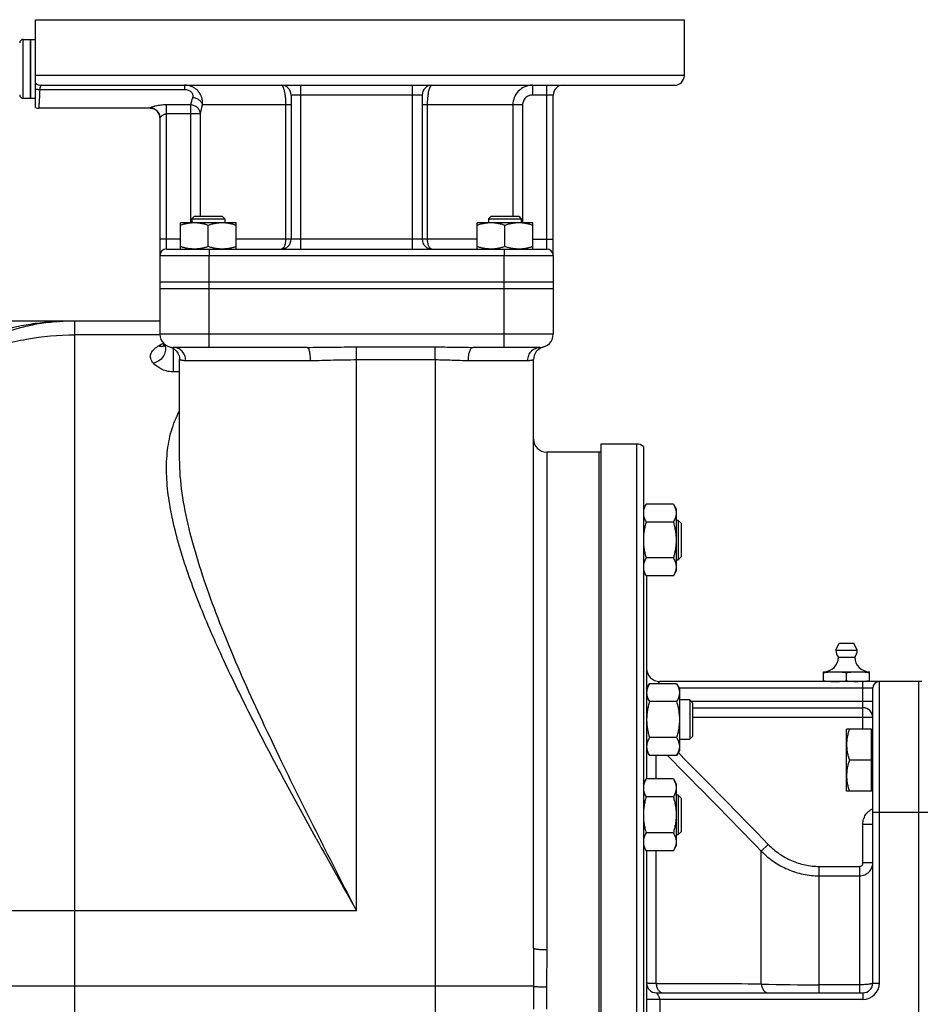
# Model space of a CAD drawing. Units: millimetres. Extents: x -1991 to 1918, y -591 to 1143.
# Drawn here: x -1835 to -1560, y 221 to 521 of the extents above; entities that cross this region are included whole.
import ezdxf

# ---------------------------------------------------------------- set-up
doc = ezdxf.new("R2010")
doc.units = ezdxf.units.MM
doc.header["$LTSCALE"] = 19.36
doc.layers.get('0').update_dxf_attribs({"linetype": 'CONTINUOUS'})
for name, color, linetype in [('02___PRT_ALL_AXES', 7, 'CONTINUOUS'), ('3_ALL_AXES', 7, 'CONTINUOUS'), ('5_SUPERFICI', 7, 'CONTINUOUS')]:
    doc.layers.add(name, color=color, linetype=linetype)

msp = doc.modelspace()

# ---------------------------------------------------------------- linework, layer by layer
at = {"color": 9, "linetype": 'CONTINUOUS'}
for p, q in [((-1834.16, 497.16), (-1834.16, 515.16)), ((-1777.46, 421.16), (-1777.46, 449.16)), ((-1687.46, 421.16), (-1687.46, 449.16)), ((-1818.46, 30.16), (-1818.46, 429.16)), ((-1792.46, 424.97), (-1818.46, 424.97)), ((-1672.46, 425.16), (-1792.46, 425.16)), ((-1732.46, 249.16), (-1732.46, 421.29)), ((-1732.46, 421.29), (-1708.46, 421.29)), ((-1708.46, 417.41), (-1708.46, 421.29)), ((-1784.6, 417.16), (-1746.52, 417.16)), ((-1732.46, 417.41), (-1708.46, 417.41)), ((-1698.32, 417.16), (-1680.22, 417.16)), ((-1786.46, 413.68), (-1788.46, 413.68)), ((-1646.96, 46.66), (-1646.96, 391.66)), ((-1674.46, 389.16), (-1674.46, 237.36)), ((-1577.96, 304.67), (-1577.96, 319.16)), ((-1572.96, 227.16), (-1572.96, 319.16)), ((-1643.89, 317.16), (-1643.96, 317.16)), ((-1574.96, 317.16), (-1634.02, 317.16)), ((-1630.45, 313.16), (-1574.96, 313.16)), ((-1574.96, 308.16), (-1629.96, 308.16)), ((-1641.03, 289.45), (-1641.03, 296.58)), ((-1548.96, 279.16), (-1574.96, 279.16)), ((-1577.96, 263.81), (-1577.96, 275.68)), ((-1577.96, 275.68), (-1574.96, 275.68)), ((-1641.03, 226.96), (-1641.03, 267.51)), ((-1608.97, 267.4), (-1606.85, 269.45)), ((-1608.97, 226.83), (-1608.97, 267.4)), ((-1591.29, 224.16), (-1591.29, 262.76)), ((-1591.29, 262.76), (-1578.96, 262.76)), ((-1578.96, 224.16), (-1578.96, 262.76)), ((-1574.96, 263.81), (-1577.96, 263.81)), ((-1591.29, 259.89), (-1578.96, 259.89)), ((-1732.46, 249.16), (-1898.46, 249.16)), ((-1674.46, 237.36), (-1674.47, 226)), ((-1678.47, 226.16), (-1898.46, 226.16)), ((-1708.46, 226.16), (-1708.46, 30.16)), ((-1674.47, 226), (-1674.48, 219.16)), ((-1578.96, 226.63), (-1591.29, 226.63)), ((-1574.96, 227.16), (-1572.96, 227.16)), ((-1577.96, 224.16), (-1577.96, 222.16)), ((-1577.96, 222.16), (-1643.96, 222.16)), ((-1639.96, 222.16), (-1639.96, 216.16))]:
    msp.add_line(p, q, dxfattribs=at)
at = {"color": 7, "linetype": 'CONTINUOUS'}
for p, q in [((-1834.16, 515.16), (-1831.96, 515.16)), ((-1831.96, 497.16), (-1831.96, 515.16)), ((-1834.16, 497.16), (-1831.96, 497.16)), ((-1781.96, 461.16), (-1782.71, 460.41)), ((-1782.71, 460.41), (-1782.71, 459.16)), ((-1782.71, 460.41), (-1772.71, 460.41)), ((-1781.96, 461.16), (-1773.46, 461.16)), ((-1773.46, 461.16), (-1772.71, 460.41)), ((-1772.71, 460.41), (-1772.71, 459.16)), ((-1691.45, 461.16), (-1692.2, 460.41)), ((-1692.2, 460.41), (-1692.2, 459.16)), ((-1692.2, 460.41), (-1682.2, 460.41)), ((-1691.45, 461.16), (-1682.95, 461.16)), ((-1682.95, 461.16), (-1682.2, 460.41)), ((-1682.2, 460.41), (-1682.2, 459.16)), ((-1786.21, 451.16), (-1786.21, 459.16)), ((-1769.21, 459.16), (-1786.21, 459.16)), ((-1777.71, 451.92), (-1777.71, 458.4)), ((-1769.21, 451.16), (-1769.21, 459.16)), ((-1695.7, 451.16), (-1695.7, 459.16)), ((-1678.7, 459.16), (-1695.7, 459.16)), ((-1687.2, 451.92), (-1687.2, 458.4)), ((-1678.7, 451.16), (-1678.7, 459.16)), ((-1792.46, 449.16), (-1792.46, 425.16)), ((-1672.46, 449.16), (-1672.46, 425.16)), ((-1792.46, 441.16), (-1672.46, 441.16)), ((-1792.46, 439.16), (-1672.46, 439.16)), ((-1792.46, 429.16), (-1908.46, 429.16)), ((-1747.56, 421.16), (-1788.46, 421.16)), ((-1788.46, 420.87), (-1788.46, 419.71)), ((-1676.46, 421.16), (-1696.97, 421.16)), ((-1788.46, 419.71), (-1788.46, 418.18)), ((-1788.46, 418.18), (-1788.46, 413.68)), ((-1678.46, 237.79), (-1678.46, 417.41)), ((-1657.96, 391.66), (-1657.96, 46.66)), ((-1646.96, 391.66), (-1657.96, 391.66)), ((-1644.96, 390.9), (-1644.96, 47.42)), ((-1786.46, 387.09), (-1786.46, 387.09)), ((-1644.96, 371.86), (-1644.11, 373.33)), ((-1635.81, 373.33), (-1644.11, 373.33)), ((-1635.81, 373.33), (-1634.96, 371.86)), ((-1634.96, 371.86), (-1634.96, 352.86)), ((-1635.81, 367.85), (-1644.11, 367.85)), ((-1634.33, 368.36), (-1634.96, 368.36)), ((-1634.33, 368.36), (-1634.33, 356.36)), ((-1633.46, 367.49), (-1634.33, 368.36)), ((-1633.46, 367.49), (-1633.46, 357.24)), ((-1635.81, 356.88), (-1644.11, 356.88)), ((-1634.96, 356.36), (-1634.33, 356.36)), ((-1633.46, 357.24), (-1634.33, 356.36)), ((-1644.96, 352.86), (-1644.11, 351.39)), ((-1635.81, 351.39), (-1634.96, 352.86)), ((-1635.81, 351.39), (-1644.11, 351.39)), ((-1643.96, 351.39), (-1643.96, 289.45)), ((-1589.96, 319.16), (-1589.96, 322.16)), ((-1589.96, 322.16), (-1575.96, 322.16)), ((-1582.96, 319.45), (-1582.96, 321.87)), ((-1575.96, 319.16), (-1575.96, 322.16)), ((-1559.96, 319.16), (-1639.96, 319.16)), ((-1560.96, 319.16), (-1560.96, 119.16)), ((-1643.96, 317.05), (-1643.11, 318.52)), ((-1634.81, 318.52), (-1643.11, 318.52)), ((-1634.81, 318.52), (-1633.96, 317.05)), ((-1633.96, 317.05), (-1633.96, 298.05)), ((-1574.96, 227.16), (-1574.96, 317.16)), ((-1634.81, 313.03), (-1643.11, 313.03)), ((-1630.83, 313.55), (-1633.96, 313.55)), ((-1630.83, 313.55), (-1630.83, 301.55)), ((-1629.96, 312.67), (-1630.83, 313.55)), ((-1629.96, 312.67), (-1629.96, 302.42)), ((-1629.96, 311.16), (-1577.96, 311.16)), ((-1582.96, 285.67), (-1582.96, 304.67)), ((-1575.36, 304.67), (-1582.96, 304.67)), ((-1575.36, 285.67), (-1575.36, 304.67)), ((-1574.96, 304.17), (-1575.36, 304.17)), ((-1634.81, 302.06), (-1643.11, 302.06)), ((-1633.96, 301.55), (-1630.83, 301.55)), ((-1629.96, 302.42), (-1630.83, 301.55)), ((-1643.96, 298.05), (-1643.11, 296.58)), ((-1634.81, 296.58), (-1633.96, 298.05)), ((-1634.81, 296.58), (-1643.11, 296.58)), ((-1575.36, 295.17), (-1582.11, 295.17)), ((-1644.96, 287.98), (-1644.11, 289.45)), ((-1635.81, 289.45), (-1644.11, 289.45)), ((-1635.81, 289.45), (-1634.96, 287.98)), ((-1634.96, 287.98), (-1634.96, 268.98)), ((-1575.36, 285.67), (-1582.96, 285.67)), ((-1574.96, 286.17), (-1575.36, 286.17)), ((-1635.81, 283.96), (-1644.11, 283.96)), ((-1634.33, 284.48), (-1634.96, 284.48)), ((-1634.33, 284.48), (-1634.33, 272.48)), ((-1633.46, 283.6), (-1634.33, 284.48)), ((-1633.46, 283.6), (-1633.46, 273.35)), ((-1635.81, 272.99), (-1644.11, 272.99)), ((-1634.96, 272.48), (-1634.33, 272.48)), ((-1633.46, 273.35), (-1634.33, 272.48)), ((-1644.96, 268.98), (-1644.11, 267.51)), ((-1635.81, 267.51), (-1644.11, 267.51)), ((-1643.96, 267.51), (-1643.96, 170.81)), ((-1635.81, 267.51), (-1634.96, 268.98)), ((-1640.96, 224.16), (-1577.96, 224.16))]:
    msp.add_line(p, q, dxfattribs=at)
for points in [[(-1791.49, 422.55), (-1791.49, 422.55), (-1791.46, 422.5), (-1791.42, 422.4), (-1791.38, 422.26), (-1791.35, 422.07), (-1791.34, 421.86), (-1791.37, 421.67), (-1791.41, 421.51), (-1791.42, 421.47)], [(-1789.46, 421.29), (-1789.08, 421.17), (-1788.7, 421.01), (-1788.34, 420.81)], [(-1788.34, 420.81), (-1788.01, 420.58), (-1787.7, 420.31), (-1787.42, 420.01), (-1787.17, 419.69), (-1786.96, 419.34), (-1786.78, 418.98), (-1786.64, 418.59), (-1786.54, 418.2), (-1786.48, 417.79), (-1786.46, 417.41)]]:
    msp.add_lwpolyline(points, dxfattribs=at)
for centre, radius, start, end in [((-1834.16, 514.06), 1.1, 90, 180), ((-1834.16, 498.26), 1.1, 180, 270), ((-1818.46, 349.16), 80, 90, 93.3507), ((-1788.46, 425.16), 4, 180, 270), ((-1676.46, 425.16), 4, 270, 360), ((-1674.46, 417.41), 4, 104.4775, 180), ((-1674.46, 393.16), 4, 180, 270), ((-1646.96, 388.66), 3, 48.1897, 90), ((-1589.96, 326.66), 4.5, 270, 359.6596), ((-1575.96, 326.66), 4.5, 180.3404, 270), ((-1639.96, 323.16), 4, 180, 270), ((-1579.56, 340.76), 21.61, 273.9634, 274.5781), ((-1572.96, 317.16), 2, 90, 180), ((-1577.96, 308.16), 3, 0, 90), ((-1640.96, 227.16), 3, 180, 270), ((-1577.96, 227.16), 3, 270, 360)]:
    msp.add_arc(centre, radius, start, end, dxfattribs=at)
at = {"color": 9, "linetype": 'CONTINUOUS'}
for centre, radius, start, end in [((-1818.43, 322.18), 106.98, 92.0639, 92.6482), ((-1818.46, 323.02), 106.14, 89.9983, 92.0605), ((-1792.27, 423.95), 2.54, 278.3736, 290.2128), ((-1792.22, 423.83), 2.41, 290.2707, 302.8911), ((-5164.75, -3191.8), 4960.81, 44.21125, 44.68337), ((-4753.07, -2784.05), 4384.36, 44.14314, 44.65573), ((3411.62, 3131.75), 5896.68, 209.019511, 209.264977), ((-1658.98, -8510.65), 8737.63, 89.672047, 89.882293), ((-1591.52, 984.52), 757.89, 268.68107, 270.0176), ((-1577.96, 227.16), 5, 270, 360)]:
    msp.add_arc(centre, radius, start, end, dxfattribs=at)
at = {"color": 7, "linetype": 'CONTINUOUS'}
for points, knots in [([(-1781.96, 459.16), (-1782.32, 459.16), (-1783.04, 459.12), (-1784.12, 458.97), (-1785.18, 458.73), (-1785.87, 458.52), (-1786.21, 458.4)], [0, 0, 0, 0, 0.248843, 0.498242, 0.748576, 1, 1, 1, 1]), ([(-1777.71, 458.4), (-1778.06, 458.52), (-1778.75, 458.73), (-1779.81, 458.97), (-1780.88, 459.12), (-1781.6, 459.16), (-1781.96, 459.16)], [0, 0, 0, 0, 0.251423, 0.501757, 0.751155, 1, 1, 1, 1]), ([(-1773.46, 459.16), (-1773.82, 459.16), (-1774.54, 459.12), (-1775.62, 458.97), (-1776.68, 458.73), (-1777.37, 458.52), (-1777.71, 458.4)], [0, 0, 0, 0, 0.248843, 0.498242, 0.748576, 1, 1, 1, 1]), ([(-1769.21, 458.4), (-1769.56, 458.52), (-1770.25, 458.73), (-1771.31, 458.97), (-1772.38, 459.12), (-1773.1, 459.16), (-1773.46, 459.16)], [0, 0, 0, 0, 0.251423, 0.501757, 0.751155, 1, 1, 1, 1]), ([(-1691.45, 459.16), (-1691.81, 459.16), (-1692.53, 459.12), (-1693.61, 458.97), (-1694.67, 458.73), (-1695.36, 458.52), (-1695.7, 458.4)], [0, 0, 0, 0, 0.248843, 0.498242, 0.748576, 1, 1, 1, 1]), ([(-1687.2, 458.4), (-1687.55, 458.52), (-1688.24, 458.73), (-1689.3, 458.97), (-1690.37, 459.12), (-1691.1, 459.16), (-1691.45, 459.16)], [0, 0, 0, 0, 0.251423, 0.501757, 0.751155, 1, 1, 1, 1]), ([(-1682.95, 459.16), (-1683.31, 459.16), (-1684.03, 459.12), (-1685.11, 458.97), (-1686.17, 458.73), (-1686.86, 458.52), (-1687.2, 458.4)], [0, 0, 0, 0, 0.248843, 0.498242, 0.748576, 1, 1, 1, 1]), ([(-1678.7, 458.4), (-1679.05, 458.52), (-1679.74, 458.73), (-1680.8, 458.97), (-1681.87, 459.12), (-1682.6, 459.16), (-1682.95, 459.16)], [0, 0, 0, 0, 0.251423, 0.501757, 0.751155, 1, 1, 1, 1]), ([(-1781.96, 451.16), (-1782.32, 451.16), (-1783.04, 451.2), (-1784.12, 451.35), (-1785.18, 451.59), (-1785.87, 451.8), (-1786.21, 451.92)], [0, 0, 0, 0, 0.248843, 0.498242, 0.748576, 1, 1, 1, 1]), ([(-1777.71, 451.92), (-1778.06, 451.8), (-1778.75, 451.59), (-1779.81, 451.35), (-1780.88, 451.2), (-1781.6, 451.16), (-1781.96, 451.16)], [0, 0, 0, 0, 0.251423, 0.501757, 0.751155, 1, 1, 1, 1]), ([(-1773.46, 451.16), (-1773.82, 451.16), (-1774.54, 451.2), (-1775.62, 451.35), (-1776.68, 451.59), (-1777.37, 451.8), (-1777.71, 451.92)], [0, 0, 0, 0, 0.248843, 0.498242, 0.748576, 1, 1, 1, 1]), ([(-1769.21, 451.92), (-1769.56, 451.8), (-1770.25, 451.59), (-1771.31, 451.35), (-1772.38, 451.2), (-1773.1, 451.16), (-1773.46, 451.16)], [0, 0, 0, 0, 0.251423, 0.501757, 0.751155, 1, 1, 1, 1]), ([(-1691.45, 451.16), (-1691.81, 451.16), (-1692.53, 451.2), (-1693.61, 451.35), (-1694.67, 451.59), (-1695.36, 451.8), (-1695.7, 451.92)], [0, 0, 0, 0, 0.248843, 0.498242, 0.748576, 1, 1, 1, 1]), ([(-1687.2, 451.92), (-1687.55, 451.8), (-1688.24, 451.59), (-1689.3, 451.35), (-1690.37, 451.2), (-1691.1, 451.16), (-1691.45, 451.16)], [0, 0, 0, 0, 0.251423, 0.501757, 0.751155, 1, 1, 1, 1]), ([(-1682.95, 451.16), (-1683.31, 451.16), (-1684.03, 451.2), (-1685.11, 451.35), (-1686.17, 451.59), (-1686.86, 451.8), (-1687.2, 451.92)], [0, 0, 0, 0, 0.248843, 0.498242, 0.748576, 1, 1, 1, 1]), ([(-1678.7, 451.92), (-1679.05, 451.8), (-1679.74, 451.59), (-1680.8, 451.35), (-1681.87, 451.2), (-1682.6, 451.16), (-1682.95, 451.16)], [0, 0, 0, 0, 0.251423, 0.501757, 0.751155, 1, 1, 1, 1]), ([(-1644.11, 373.33), (-1644.24, 373.11), (-1644.47, 372.67), (-1644.7, 372.1), (-1644.83, 371.63), (-1644.91, 371.29), (-1644.95, 370.94), (-1644.96, 370.7), (-1644.96, 370.59)], [0, 0, 0, 0, 0.261551, 0.514313, 0.63772, 0.759484, 0.880056, 1, 1, 1, 1]), ([(-1635.81, 373.33), (-1635.68, 373.11), (-1635.45, 372.67), (-1635.22, 372.1), (-1635.09, 371.63), (-1635.01, 371.29), (-1634.97, 370.94), (-1634.96, 370.7), (-1634.96, 370.59)], [0, 0, 0, 0, 0.261551, 0.514313, 0.63772, 0.759484, 0.880056, 1, 1, 1, 1]), ([(-1644.96, 370.59), (-1644.96, 370.47), (-1644.95, 370.24), (-1644.91, 369.89), (-1644.83, 369.54), (-1644.7, 369.08), (-1644.47, 368.51), (-1644.24, 368.07), (-1644.11, 367.85)], [0, 0, 0, 0, 0.119944, 0.240516, 0.36228, 0.485687, 0.738449, 1, 1, 1, 1]), ([(-1634.96, 370.59), (-1634.96, 370.47), (-1634.97, 370.24), (-1635.01, 369.89), (-1635.09, 369.54), (-1635.22, 369.08), (-1635.45, 368.51), (-1635.68, 368.07), (-1635.81, 367.85)], [0, 0, 0, 0, 0.119944, 0.240516, 0.36228, 0.485687, 0.738449, 1, 1, 1, 1]), ([(-1644.11, 367.85), (-1644.24, 367.4), (-1644.48, 366.5), (-1644.75, 365.14), (-1644.92, 363.75), (-1644.96, 362.83), (-1644.96, 362.36)], [0, 0, 0, 0, 0.250018, 0.500023, 0.750016, 1, 1, 1, 1]), ([(-1635.81, 367.85), (-1635.68, 367.4), (-1635.44, 366.5), (-1635.17, 365.14), (-1635, 363.75), (-1634.96, 362.83), (-1634.96, 362.36)], [0, 0, 0, 0, 0.250018, 0.500023, 0.750016, 1, 1, 1, 1]), ([(-1644.96, 362.36), (-1644.96, 361.9), (-1644.92, 360.97), (-1644.75, 359.59), (-1644.48, 358.22), (-1644.24, 357.32), (-1644.11, 356.88)], [0, 0, 0, 0, 0.249984, 0.499977, 0.749982, 1, 1, 1, 1]), ([(-1634.96, 362.36), (-1634.96, 361.9), (-1635, 360.97), (-1635.17, 359.59), (-1635.44, 358.22), (-1635.68, 357.32), (-1635.81, 356.88)], [0, 0, 0, 0, 0.249984, 0.499977, 0.749982, 1, 1, 1, 1]), ([(-1644.11, 356.88), (-1644.24, 356.66), (-1644.47, 356.22), (-1644.7, 355.64), (-1644.83, 355.18), (-1644.91, 354.83), (-1644.95, 354.48), (-1644.96, 354.25), (-1644.96, 354.13)], [0, 0, 0, 0, 0.261551, 0.514313, 0.63772, 0.759484, 0.880056, 1, 1, 1, 1]), ([(-1635.81, 356.88), (-1635.68, 356.66), (-1635.45, 356.22), (-1635.22, 355.64), (-1635.09, 355.18), (-1635.01, 354.83), (-1634.97, 354.48), (-1634.96, 354.25), (-1634.96, 354.13)], [0, 0, 0, 0, 0.261551, 0.514313, 0.63772, 0.759484, 0.880056, 1, 1, 1, 1]), ([(-1644.96, 354.13), (-1644.96, 354.02), (-1644.95, 353.79), (-1644.91, 353.44), (-1644.83, 353.09), (-1644.7, 352.63), (-1644.47, 352.05), (-1644.24, 351.61), (-1644.11, 351.39)], [0, 0, 0, 0, 0.119944, 0.240516, 0.36228, 0.485687, 0.738449, 1, 1, 1, 1]), ([(-1634.96, 354.13), (-1634.96, 354.02), (-1634.97, 353.79), (-1635.01, 353.44), (-1635.09, 353.09), (-1635.22, 352.63), (-1635.45, 352.05), (-1635.68, 351.61), (-1635.81, 351.39)], [0, 0, 0, 0, 0.119944, 0.240516, 0.36228, 0.485687, 0.738449, 1, 1, 1, 1]), ([(-1589.96, 321.87), (-1589.38, 321.96), (-1588.51, 322.07), (-1587.34, 322.15), (-1586.75, 322.16), (-1586.46, 322.16)], [0, 0, 0, 0, 0.500361, 0.750239, 1, 1, 1, 1]), ([(-1586.46, 322.16), (-1586.17, 322.16), (-1585.58, 322.15), (-1584.41, 322.07), (-1583.54, 321.96), (-1582.96, 321.87)], [0, 0, 0, 0, 0.249761, 0.499639, 1, 1, 1, 1]), ([(-1582.96, 321.87), (-1582.38, 321.96), (-1581.51, 322.07), (-1580.34, 322.15), (-1579.75, 322.16), (-1579.46, 322.16)], [0, 0, 0, 0, 0.500361, 0.750239, 1, 1, 1, 1]), ([(-1579.46, 322.16), (-1579.17, 322.16), (-1578.58, 322.15), (-1577.41, 322.07), (-1576.54, 321.96), (-1575.96, 321.87)], [0, 0, 0, 0, 0.249761, 0.499639, 1, 1, 1, 1]), ([(-1589.96, 319.45), (-1589.38, 319.36), (-1588.51, 319.25), (-1587.34, 319.17), (-1586.75, 319.16), (-1586.46, 319.16)], [0, 0, 0, 0, 0.500361, 0.750239, 1, 1, 1, 1]), ([(-1586.46, 319.16), (-1586.17, 319.16), (-1585.58, 319.17), (-1584.41, 319.25), (-1583.54, 319.36), (-1582.96, 319.45)], [0, 0, 0, 0, 0.249761, 0.499639, 1, 1, 1, 1]), ([(-1582.96, 319.45), (-1582.38, 319.36), (-1581.51, 319.25), (-1580.34, 319.17), (-1579.75, 319.16), (-1579.46, 319.16)], [0, 0, 0, 0, 0.500361, 0.750239, 1, 1, 1, 1]), ([(-1577.84, 319.23), (-1577.68, 319.24), (-1577.05, 319.3), (-1576.43, 319.38), (-1575.96, 319.45)], [0, 0, 0, 0, 0.249822, 1, 1, 1, 1]), ([(-1643.11, 318.52), (-1643.24, 318.3), (-1643.47, 317.86), (-1643.7, 317.28), (-1643.83, 316.82), (-1643.91, 316.47), (-1643.95, 316.12), (-1643.96, 315.89), (-1643.96, 315.78)], [0, 0, 0, 0, 0.261551, 0.514313, 0.63772, 0.759484, 0.880056, 1, 1, 1, 1]), ([(-1643.96, 315.78), (-1643.96, 315.66), (-1643.95, 315.43), (-1643.91, 315.08), (-1643.83, 314.73), (-1643.7, 314.27), (-1643.47, 313.69), (-1643.24, 313.25), (-1643.11, 313.03)], [0, 0, 0, 0, 0.119944, 0.240516, 0.36228, 0.485687, 0.738449, 1, 1, 1, 1]), ([(-1634.81, 318.52), (-1634.68, 318.3), (-1634.45, 317.86), (-1634.22, 317.28), (-1634.09, 316.82), (-1634.01, 316.47), (-1633.97, 316.12), (-1633.96, 315.89), (-1633.96, 315.78)], [0, 0, 0, 0, 0.261551, 0.514313, 0.63772, 0.759484, 0.880056, 1, 1, 1, 1]), ([(-1633.96, 315.78), (-1633.96, 315.66), (-1633.97, 315.43), (-1634.01, 315.08), (-1634.09, 314.73), (-1634.22, 314.27), (-1634.45, 313.69), (-1634.68, 313.25), (-1634.81, 313.03)], [0, 0, 0, 0, 0.119944, 0.240516, 0.36228, 0.485687, 0.738449, 1, 1, 1, 1]), ([(-1643.11, 313.03), (-1643.24, 312.59), (-1643.48, 311.69), (-1643.75, 310.32), (-1643.92, 308.94), (-1643.96, 308.01), (-1643.96, 307.55)], [0, 0, 0, 0, 0.250018, 0.500023, 0.750016, 1, 1, 1, 1]), ([(-1634.81, 313.03), (-1634.68, 312.59), (-1634.44, 311.69), (-1634.17, 310.32), (-1634, 308.94), (-1633.96, 308.01), (-1633.96, 307.55)], [0, 0, 0, 0, 0.250018, 0.500023, 0.750016, 1, 1, 1, 1]), ([(-1643.96, 307.55), (-1643.96, 307.08), (-1643.92, 306.16), (-1643.75, 304.77), (-1643.48, 303.41), (-1643.24, 302.51), (-1643.11, 302.06)], [0, 0, 0, 0, 0.249984, 0.499977, 0.749982, 1, 1, 1, 1]), ([(-1633.96, 307.55), (-1633.96, 307.08), (-1634, 306.16), (-1634.17, 304.77), (-1634.44, 303.41), (-1634.68, 302.51), (-1634.81, 302.06)], [0, 0, 0, 0, 0.249984, 0.499977, 0.749982, 1, 1, 1, 1]), ([(-1582.11, 304.67), (-1582.24, 304.29), (-1582.47, 303.51), (-1582.75, 302.33), (-1582.92, 301.13), (-1582.96, 300.33), (-1582.96, 299.92)], [0, 0, 0, 0, 0.251425, 0.50176, 0.751158, 1, 1, 1, 1]), ([(-1643.11, 302.06), (-1643.24, 301.84), (-1643.47, 301.4), (-1643.7, 300.83), (-1643.83, 300.37), (-1643.91, 300.02), (-1643.95, 299.67), (-1643.96, 299.44), (-1643.96, 299.32)], [0, 0, 0, 0, 0.261551, 0.514313, 0.63772, 0.759484, 0.880056, 1, 1, 1, 1]), ([(-1634.81, 302.06), (-1634.68, 301.84), (-1634.45, 301.4), (-1634.22, 300.83), (-1634.09, 300.37), (-1634.01, 300.02), (-1633.97, 299.67), (-1633.96, 299.44), (-1633.96, 299.32)], [0, 0, 0, 0, 0.261551, 0.514313, 0.63772, 0.759484, 0.880056, 1, 1, 1, 1]), ([(-1643.96, 299.32), (-1643.96, 299.21), (-1643.95, 298.97), (-1643.91, 298.62), (-1643.83, 298.28), (-1643.7, 297.81), (-1643.47, 297.24), (-1643.24, 296.8), (-1643.11, 296.58)], [0, 0, 0, 0, 0.119944, 0.240516, 0.36228, 0.485687, 0.738449, 1, 1, 1, 1]), ([(-1633.96, 299.32), (-1633.96, 299.21), (-1633.97, 298.97), (-1634.01, 298.62), (-1634.09, 298.28), (-1634.22, 297.81), (-1634.45, 297.24), (-1634.68, 296.8), (-1634.81, 296.58)], [0, 0, 0, 0, 0.119944, 0.240516, 0.36228, 0.485687, 0.738449, 1, 1, 1, 1]), ([(-1582.96, 299.92), (-1582.96, 299.52), (-1582.92, 298.72), (-1582.75, 297.52), (-1582.47, 296.34), (-1582.24, 295.56), (-1582.11, 295.17)], [0, 0, 0, 0, 0.248842, 0.49824, 0.748575, 1, 1, 1, 1]), ([(-1582.11, 295.17), (-1582.24, 294.79), (-1582.47, 294.01), (-1582.75, 292.83), (-1582.92, 291.63), (-1582.96, 290.83), (-1582.96, 290.42)], [0, 0, 0, 0, 0.251425, 0.50176, 0.751158, 1, 1, 1, 1]), ([(-1644.11, 289.45), (-1644.24, 289.23), (-1644.47, 288.79), (-1644.7, 288.21), (-1644.83, 287.75), (-1644.91, 287.4), (-1644.95, 287.05), (-1644.96, 286.82), (-1644.96, 286.7)], [0, 0, 0, 0, 0.261551, 0.514313, 0.63772, 0.759484, 0.880056, 1, 1, 1, 1]), ([(-1635.81, 289.45), (-1635.68, 289.23), (-1635.45, 288.79), (-1635.22, 288.21), (-1635.09, 287.75), (-1635.01, 287.4), (-1634.97, 287.05), (-1634.96, 286.82), (-1634.96, 286.7)], [0, 0, 0, 0, 0.261551, 0.514313, 0.63772, 0.759484, 0.880056, 1, 1, 1, 1]), ([(-1582.96, 290.42), (-1582.96, 290.02), (-1582.92, 289.22), (-1582.75, 288.02), (-1582.47, 286.84), (-1582.24, 286.06), (-1582.11, 285.67)], [0, 0, 0, 0, 0.248842, 0.49824, 0.748575, 1, 1, 1, 1]), ([(-1644.96, 286.7), (-1644.96, 286.59), (-1644.95, 286.35), (-1644.91, 286.01), (-1644.83, 285.66), (-1644.7, 285.2), (-1644.47, 284.62), (-1644.24, 284.18), (-1644.11, 283.96)], [0, 0, 0, 0, 0.119944, 0.240516, 0.36228, 0.485687, 0.738449, 1, 1, 1, 1]), ([(-1634.96, 286.7), (-1634.96, 286.59), (-1634.97, 286.35), (-1635.01, 286.01), (-1635.09, 285.66), (-1635.22, 285.2), (-1635.45, 284.62), (-1635.68, 284.18), (-1635.81, 283.96)], [0, 0, 0, 0, 0.119944, 0.240516, 0.36228, 0.485687, 0.738449, 1, 1, 1, 1]), ([(-1644.11, 283.96), (-1644.24, 283.52), (-1644.48, 282.62), (-1644.75, 281.25), (-1644.92, 279.87), (-1644.96, 278.94), (-1644.96, 278.48)], [0, 0, 0, 0, 0.250018, 0.500023, 0.750016, 1, 1, 1, 1]), ([(-1635.81, 283.96), (-1635.68, 283.52), (-1635.44, 282.62), (-1635.17, 281.25), (-1635, 279.87), (-1634.96, 278.94), (-1634.96, 278.48)], [0, 0, 0, 0, 0.250018, 0.500023, 0.750016, 1, 1, 1, 1]), ([(-1644.96, 278.48), (-1644.96, 278.01), (-1644.92, 277.08), (-1644.75, 275.7), (-1644.48, 274.34), (-1644.24, 273.44), (-1644.11, 272.99)], [0, 0, 0, 0, 0.249984, 0.499977, 0.749982, 1, 1, 1, 1]), ([(-1634.96, 278.48), (-1634.96, 278.01), (-1635, 277.08), (-1635.17, 275.7), (-1635.44, 274.34), (-1635.68, 273.44), (-1635.81, 272.99)], [0, 0, 0, 0, 0.249984, 0.499977, 0.749982, 1, 1, 1, 1]), ([(-1644.11, 272.99), (-1644.24, 272.77), (-1644.47, 272.33), (-1644.7, 271.76), (-1644.83, 271.29), (-1644.91, 270.95), (-1644.95, 270.6), (-1644.96, 270.36), (-1644.96, 270.25)], [0, 0, 0, 0, 0.261551, 0.514313, 0.63772, 0.759484, 0.880056, 1, 1, 1, 1]), ([(-1635.81, 272.99), (-1635.68, 272.77), (-1635.45, 272.33), (-1635.22, 271.76), (-1635.09, 271.29), (-1635.01, 270.95), (-1634.97, 270.6), (-1634.96, 270.36), (-1634.96, 270.25)], [0, 0, 0, 0, 0.261551, 0.514313, 0.63772, 0.759484, 0.880056, 1, 1, 1, 1]), ([(-1644.96, 270.25), (-1644.96, 270.13), (-1644.95, 269.9), (-1644.91, 269.55), (-1644.83, 269.2), (-1644.7, 268.74), (-1644.47, 268.17), (-1644.24, 267.73), (-1644.11, 267.51)], [0, 0, 0, 0, 0.119944, 0.240516, 0.36228, 0.485687, 0.738449, 1, 1, 1, 1]), ([(-1634.96, 270.25), (-1634.96, 270.13), (-1634.97, 269.9), (-1635.01, 269.55), (-1635.09, 269.2), (-1635.22, 268.74), (-1635.45, 268.17), (-1635.68, 267.73), (-1635.81, 267.51)], [0, 0, 0, 0, 0.119944, 0.240516, 0.36228, 0.485687, 0.738449, 1, 1, 1, 1])]:
    msp.add_open_spline(points, degree=3, knots=knots, dxfattribs=at)
at = {"color": 9, "linetype": 'CONTINUOUS'}
for points, knots in [([(-1823.37, 429.05), (-1825.28, 428.96), (-1829.09, 428.65), (-1836.69, 427.44), (-1846.14, 424.85), (-1857.18, 420.21), (-1864.27, 416.29), (-1867.77, 414.16)], [0, 0, 0, 0, 0.121203, 0.242088, 0.487462, 0.740341, 1, 1, 1, 1]), ([(-1823.14, 429.02), (-1824.98, 428.91), (-1828.66, 428.53), (-1836, 427.04), (-1845.09, 423.86), (-1855.55, 418.25), (-1862.17, 413.62), (-1865.42, 411.11)], [0, 0, 0, 0, 0.119085, 0.237884, 0.481207, 0.735804, 1, 1, 1, 1]), ([(-1872.49, 404.94), (-1868.84, 408.13), (-1860.89, 413.86), (-1847.58, 420.2), (-1833.28, 424.1), (-1823.4, 424.97), (-1818.46, 424.97)], [0, 0, 0, 0, 0.24749, 0.497065, 0.748137, 1, 1, 1, 1]), ([(-1794.48, 416.35), (-1794.83, 416.74), (-1795.25, 417.42), (-1795.37, 418.41), (-1795.22, 419.36), (-1794.47, 420.52), (-1793.6, 421.19), (-1793.09, 421.51)], [0, 0, 0, 0, 0.251946, 0.363379, 0.473421, 0.711982, 1, 1, 1, 1]), ([(-1790.9, 421.47), (-1790.75, 420.96), (-1790.74, 419.8), (-1791.47, 418.2), (-1792.77, 416.94), (-1793.9, 416.46), (-1794.48, 416.35)], [0, 0, 0, 0, 0.230702, 0.482087, 0.744124, 1, 1, 1, 1]), ([(-1793.09, 421.51), (-1792.97, 421.59), (-1792.43, 421.92), (-1791.86, 422.21), (-1791.43, 422.42)], [0, 0, 0, 0, 0.239084, 1, 1, 1, 1]), ([(-1791.9, 421.44), (-1791.99, 421.42), (-1792.39, 421.39), (-1792.8, 421.44), (-1793.09, 421.51)], [0, 0, 0, 0, 0.242905, 1, 1, 1, 1]), ([(-1791.47, 422.53), (-1791.4, 422.45), (-1791.16, 422.13), (-1790.98, 421.76), (-1790.9, 421.47)], [0, 0, 0, 0, 0.24746, 1, 1, 1, 1]), ([(-1784.6, 417.16), (-1784.6, 417.68), (-1784.8, 418.73), (-1785.65, 420.05), (-1786.93, 420.95), (-1787.96, 421.16), (-1788.46, 421.16)], [0, 0, 0, 0, 0.25407, 0.505729, 0.754035, 1, 1, 1, 1]), ([(-1747.56, 421.16), (-1745.05, 421.16), (-1740.01, 421.24), (-1734.98, 421.29), (-1732.46, 421.29)], [0, 0, 0, 0, 0.498901, 1, 1, 1, 1]), ([(-1746.52, 417.16), (-1746.52, 417.67), (-1746.55, 418.42), (-1746.68, 419.36), (-1746.81, 419.96), (-1746.96, 420.46), (-1747.15, 420.88), (-1747.39, 421.16), (-1747.56, 421.16)], [0, 0, 0, 0, 0.357724, 0.520625, 0.665225, 0.787031, 0.882964, 1, 1, 1, 1]), ([(-1708.46, 421.29), (-1706.54, 421.29), (-1702.71, 421.24), (-1698.88, 421.16), (-1696.97, 421.16)], [0, 0, 0, 0, 0.501928, 1, 1, 1, 1]), ([(-1698.32, 417.16), (-1698.32, 417.67), (-1698.28, 418.42), (-1698.11, 419.36), (-1697.95, 419.96), (-1697.75, 420.46), (-1697.52, 420.84), (-1697.27, 421.09), (-1697.06, 421.16), (-1696.97, 421.16)], [0, 0, 0, 0, 0.344294, 0.501951, 0.64306, 0.763794, 0.861911, 0.938409, 1, 1, 1, 1]), ([(-1680.22, 417.16), (-1680.22, 417.68), (-1680.03, 418.72), (-1679.2, 420.05), (-1677.95, 420.95), (-1676.95, 421.16), (-1676.46, 421.16)], [0, 0, 0, 0, 0.256987, 0.509891, 0.757005, 1, 1, 1, 1]), ([(-1788.46, 413.68), (-1789.16, 413.68), (-1790.47, 413.85), (-1792.58, 414.67), (-1793.85, 415.64), (-1794.48, 416.35)], [0, 0, 0, 0, 0.310187, 0.578398, 1, 1, 1, 1]), ([(-1786.46, 417.41), (-1786.46, 417.42), (-1786.44, 417.41), (-1786.43, 417.41), (-1786.39, 417.39), (-1786.34, 417.38), (-1786.27, 417.36), (-1786.16, 417.34), (-1785.97, 417.3), (-1785.71, 417.25), (-1785.39, 417.2), (-1785.01, 417.17), (-1784.74, 417.16), (-1784.6, 417.16)], [0, 0, 0, 0, 0.004026, 0.016106, 0.036206, 0.064286, 0.100298, 0.144168, 0.255192, 0.396732, 0.568232, 0.769344, 1, 1, 1, 1]), ([(-1746.52, 417.16), (-1744.19, 417.16), (-1739.51, 417.32), (-1734.82, 417.41), (-1732.46, 417.41)], [0, 0, 0, 0, 0.495671, 1, 1, 1, 1]), ([(-1708.46, 417.41), (-1706.74, 417.41), (-1703.36, 417.32), (-1699.99, 417.16), (-1698.32, 417.16)], [0, 0, 0, 0, 0.507503, 1, 1, 1, 1]), ([(-1680.22, 417.16), (-1680.09, 417.16), (-1679.83, 417.17), (-1679.47, 417.2), (-1679.17, 417.25), (-1678.92, 417.3), (-1678.73, 417.34), (-1678.6, 417.37), (-1678.52, 417.4), (-1678.5, 417.4), (-1678.45, 417.42), (-1678.46, 417.41)], [0, 0, 0, 0, 0.229566, 0.43025, 0.601824, 0.743623, 0.855025, 0.935294, 0.963528, 0.983757, 1, 1, 1, 1]), ([(-1744.76, 271.22), (-1748.06, 277.18), (-1754.54, 289.02), (-1763.86, 306.73), (-1772.46, 324.2), (-1778.84, 338.65), (-1783.19, 350.01), (-1785.96, 358.26), (-1788.18, 366.31), (-1789.75, 374.13), (-1790.55, 381.67), (-1790.43, 388.86), (-1789.21, 395.64), (-1787.53, 399.83), (-1786.47, 401.76)], [0, 0, 0, 0, 0.144819, 0.287211, 0.425825, 0.559001, 0.622932, 0.684705, 0.744015, 0.800578, 0.854202, 0.904908, 0.953135, 1, 1, 1, 1]), ([(-1755.36, 294.81), (-1759.26, 302.85), (-1764.9, 314.88), (-1771.81, 330.97), (-1776.44, 342.75), (-1780.44, 354.3), (-1783.65, 365.56), (-1785.84, 376.44), (-1786.46, 383.62), (-1786.46, 387.09)], [0, 0, 0, 0, 0.273493, 0.406385, 0.535769, 0.660792, 0.780485, 0.893827, 1, 1, 1, 1]), ([(-1640.53, 318.52), (-1640.5, 318.57), (-1640.45, 318.66), (-1640.36, 318.78), (-1640.27, 318.89), (-1640.18, 318.98), (-1640.11, 319.05), (-1640.06, 319.09), (-1640.03, 319.11), (-1640, 319.13), (-1639.98, 319.15), (-1639.97, 319.15), (-1639.97, 319.16), (-1639.96, 319.16), (-1639.96, 319.16), (-1639.96, 319.16)], [0, 0, 0, 0, 0.191694, 0.369479, 0.532047, 0.677618, 0.803447, 0.857634, 0.90494, 0.944271, 0.974263, 0.985272, 0.993352, 0.998316, 1, 1, 1, 1]), ([(-1732.46, 249.16), (-1736.35, 256.78), (-1744.09, 271.94), (-1751.68, 287.19), (-1755.36, 294.81)], [0, 0, 0, 0, 0.502529, 1, 1, 1, 1]), ([(-1577.96, 275.68), (-1577.96, 276.17), (-1577.82, 277.16), (-1577.21, 278.51), (-1576.24, 279.64), (-1575.41, 280.18), (-1574.96, 280.38)], [0, 0, 0, 0, 0.250035, 0.500056, 0.750042, 1, 1, 1, 1]), ([(-1606.85, 269.45), (-1605.84, 268.41), (-1603.62, 266.52), (-1599.8, 264.39), (-1595.64, 263.06), (-1592.74, 262.76), (-1591.29, 262.76)], [0, 0, 0, 0, 0.250023, 0.500031, 0.750021, 1, 1, 1, 1]), ([(-1608.97, 267.4), (-1607.82, 266.22), (-1605.29, 264.09), (-1600.95, 261.71), (-1596.22, 260.22), (-1592.93, 259.89), (-1591.29, 259.89)], [0, 0, 0, 0, 0.249974, 0.499965, 0.749976, 1, 1, 1, 1]), ([(-1578.96, 259.89), (-1578.7, 259.89), (-1578.17, 259.94), (-1577.42, 260.16), (-1576.72, 260.53), (-1576.11, 261.02), (-1575.61, 261.62), (-1575.24, 262.3), (-1575.01, 263.04), (-1574.96, 263.55), (-1574.96, 263.81)], [0, 0, 0, 0, 0.126423, 0.252613, 0.378393, 0.503642, 0.628329, 0.752516, 0.876338, 1, 1, 1, 1]), ([(-1578.96, 262.76), (-1578.83, 262.76), (-1578.56, 262.82), (-1578.23, 263.06), (-1578.01, 263.4), (-1577.96, 263.67), (-1577.96, 263.81)], [0, 0, 0, 0, 0.249823, 0.499762, 0.749841, 1, 1, 1, 1]), ([(-1678.46, 237.79), (-1678.46, 236.82), (-1678.46, 232.94), (-1678.47, 229.07), (-1678.47, 226.16)], [0, 0, 0, 0, 0.24961, 1, 1, 1, 1]), ([(-1678.46, 237.79), (-1678.46, 237.75), (-1678.34, 237.67), (-1678.12, 237.61), (-1677.74, 237.54), (-1677.25, 237.48), (-1676.65, 237.43), (-1675.71, 237.37), (-1674.97, 237.36), (-1674.46, 237.36)], [0, 0, 0, 0, 0.027924, 0.087289, 0.180003, 0.30342, 0.453037, 0.623375, 1, 1, 1, 1]), ([(-1678.47, 226.16), (-1678.46, 226.15), (-1678.43, 226.14), (-1678.36, 226.13), (-1678.26, 226.11), (-1678.13, 226.1), (-1677.95, 226.08), (-1677.66, 226.07), (-1677.23, 226.05), (-1676.63, 226.03), (-1675.96, 226.01), (-1675.23, 226), (-1674.73, 226), (-1674.47, 226)], [0, 0, 0, 0, 0.008078, 0.024844, 0.050503, 0.084952, 0.127874, 0.178866, 0.303251, 0.453423, 0.623898, 0.808569, 1, 1, 1, 1]), ([(-1641.03, 226.96), (-1641.25, 226.96), (-1641.67, 226.98), (-1642.25, 227), (-1642.75, 227.03), (-1643.17, 227.05), (-1643.46, 227.07), (-1643.65, 227.09), (-1643.76, 227.11), (-1643.84, 227.12), (-1643.91, 227.13), (-1643.94, 227.14), (-1643.96, 227.15), (-1643.96, 227.16)], [0, 0, 0, 0, 0.224045, 0.422795, 0.594335, 0.737068, 0.849658, 0.894324, 0.931108, 0.95995, 0.980844, 0.993911, 1, 1, 1, 1]), ([(-1641.03, 226.96), (-1641.01, 226.59), (-1640.89, 225.89), (-1640.5, 225.1), (-1640.06, 224.62), (-1639.7, 224.36), (-1639.32, 224.2), (-1639.04, 224.16), (-1638.91, 224.16)], [0, 0, 0, 0, 0.287123, 0.552431, 0.674007, 0.787926, 0.895688, 1, 1, 1, 1]), ([(-1608.97, 226.83), (-1608.94, 226.48), (-1608.8, 225.8), (-1608.4, 225.05), (-1607.98, 224.59), (-1607.62, 224.35), (-1607.24, 224.19), (-1606.98, 224.16), (-1606.85, 224.16)], [0, 0, 0, 0, 0.286775, 0.551232, 0.672645, 0.786731, 0.894988, 1, 1, 1, 1]), ([(-1574.96, 227.16), (-1574.96, 227.12), (-1575.03, 227.06), (-1575.14, 227), (-1575.27, 226.96), (-1575.44, 226.91), (-1575.64, 226.87), (-1575.88, 226.83), (-1576.24, 226.77), (-1576.76, 226.72), (-1577.71, 226.65), (-1578.45, 226.63), (-1578.96, 226.63)], [0, 0, 0, 0, 0.031002, 0.057243, 0.091609, 0.134125, 0.184564, 0.242552, 0.307604, 0.456515, 0.625871, 1, 1, 1, 1]), ([(-1639.96, 222.16), (-1639.96, 222.3), (-1640.01, 222.57), (-1640.15, 222.93), (-1640.31, 223.27), (-1640.46, 223.52), (-1640.57, 223.69), (-1640.65, 223.81), (-1640.73, 223.91), (-1640.8, 223.99), (-1640.85, 224.05), (-1640.89, 224.09), (-1640.91, 224.12), (-1640.93, 224.13), (-1640.94, 224.15), (-1640.95, 224.15), (-1640.96, 224.16), (-1640.96, 224.16), (-1640.96, 224.16), (-1640.96, 224.16)], [0, 0, 0, 0, 0.180502, 0.355084, 0.518883, 0.667638, 0.734969, 0.79676, 0.852297, 0.900766, 0.941199, 0.958036, 0.972379, 0.984013, 0.992688, 0.995829, 0.99812, 0.999524, 1, 1, 1, 1])]:
    msp.add_open_spline(points, degree=3, knots=knots, dxfattribs=at)
for points in [[(-1823.37, 429.05), (-1823.29, 429.03), (-1823.21, 429.02), (-1823.14, 429.02)], [(-1678.47, 226.16), (-1678.47, 223.83), (-1678.47, 221.5), (-1678.48, 219.17)]]:
    msp.add_open_spline(points, degree=3, dxfattribs=at)
at = {"layer": '02___PRT_ALL_AXES', "color": 7, "linetype": 'CONTINUOUS'}
for p, q in [((-1830.46, 494.33), (-1830.46, 521.16)), ((-1830.46, 521.16), (-1632.46, 521.16)), ((-1632.46, 504.16), (-1632.46, 521.16)), ((-1828.63, 501.16), (-1635.46, 501.16)), ((-1752.46, 498.16), (-1752.46, 454.16)), ((-1712.46, 498.16), (-1712.46, 454.16)), ((-1672.46, 449.16), (-1672.46, 498.16)), ((-1795.46, 494.16), (-1829.46, 494.16)), ((-1792.46, 491.19), (-1792.46, 449.16)), ((-1790.46, 451.16), (-1674.46, 451.16))]:
    msp.add_line(p, q, dxfattribs=at)
at = {"layer": '02___PRT_ALL_AXES', "color": 9, "linetype": 'CONTINUOUS'}
for p, q in [((-1632.46, 504.16), (-1830.46, 504.16)), ((-1784.95, 499.76), (-1829.16, 499.76)), ((-1784.95, 501.16), (-1784.95, 499.76)), ((-1749.46, 451.16), (-1749.46, 501.16)), ((-1715.46, 501.16), (-1715.46, 451.16)), ((-1678.79, 501.16), (-1678.79, 498.16)), ((-1674.46, 451.16), (-1674.46, 501.16)), ((-1712.46, 498.16), (-1752.46, 498.16)), ((-1672.46, 498.16), (-1678.79, 498.16)), ((-1795.46, 494.16), (-1795.46, 494.19)), ((-1790.46, 451.16), (-1790.46, 495.16)), ((-1783.11, 495.16), (-1790.46, 495.16)), ((-1783.11, 495.16), (-1783.11, 459.16)), ((-1752.46, 495.16), (-1779.49, 495.16)), ((-1754.11, 495.16), (-1754.11, 454.16)), ((-1681.81, 495.16), (-1712.46, 495.16)), ((-1710.81, 454.16), (-1710.81, 495.16)), ((-1684.79, 495.16), (-1684.79, 461.16)), ((-1681.81, 495.16), (-1681.81, 459.16)), ((-1780.13, 492.41), (-1790.46, 492.41)), ((-1780.13, 461.16), (-1780.13, 492.41)), ((-1786.21, 454.16), (-1792.46, 454.16)), ((-1695.7, 454.16), (-1769.21, 454.16)), ((-1678.7, 454.16), (-1672.46, 454.16)), ((-1777.46, 451.16), (-1777.46, 449.16)), ((-1687.46, 451.16), (-1687.46, 449.16)), ((-1792.46, 449.16), (-1672.46, 449.16))]:
    msp.add_line(p, q, dxfattribs=at)
at = {"layer": '02___PRT_ALL_AXES', "color": 7, "linetype": 'CONTINUOUS'}
for centre, radius, start, end in [((-1635.46, 504.16), 3, 270, 360), ((-1755.46, 498.16), 3, 0, 90), ((-1709.46, 498.16), 3, 90, 180), ((-1669.46, 498.16), 3, 90, 180), ((-1829.46, 497.16), 3, 250.5287, 270), ((-1795.46, 491.16), 3, 0.6374, 90), ((-1755.46, 454.16), 3, 270, 360), ((-1709.46, 454.16), 3, 180, 270), ((-1790.46, 449.16), 2, 90, 180), ((-1674.46, 449.16), 2, 0, 90)]:
    msp.add_arc(centre, radius, start, end, dxfattribs=at)
at = {"layer": '02___PRT_ALL_AXES', "color": 9, "linetype": 'CONTINUOUS'}
for centre, radius, start, end in [((-1828.62, 504.12), 2.96, 231.6622, 269.9742), ((-1678.79, 495.16), 6, 90.0016, 180.0095), ((-1820.6, 507.89), 39.6, 341.2458, 344.5737), ((-1840.18, 507.76), 61.98, 345.6623, 348.2696)]:
    msp.add_arc(centre, radius, start, end, dxfattribs=at)
for points, knots in [([(-1829.16, 499.76), (-1829.27, 499.76), (-1829.71, 499.79), (-1830.15, 499.87), (-1830.46, 499.96)], [0, 0, 0, 0, 0.255067, 1, 1, 1, 1]), ([(-1829.16, 499.76), (-1829.19, 498.98), (-1829.24, 497.89), (-1829.31, 496.52), (-1829.36, 495.71), (-1829.4, 495.07), (-1829.43, 494.64), (-1829.44, 494.39), (-1829.45, 494.26), (-1829.46, 494.19), (-1829.46, 494.16)], [0, 0, 0, 0, 0.415685, 0.588108, 0.733139, 0.84845, 0.932183, 0.961763, 0.982976, 1, 1, 1, 1]), ([(-1828.63, 501.16), (-1828.66, 501.16), (-1828.73, 501.14), (-1828.82, 501.06), (-1828.9, 500.94), (-1828.97, 500.78), (-1829.03, 500.58), (-1829.08, 500.34), (-1829.13, 500.06), (-1829.15, 499.86), (-1829.16, 499.76)], [0, 0, 0, 0, 0.06196, 0.133049, 0.222, 0.332929, 0.467104, 0.624117, 0.802513, 1, 1, 1, 1]), ([(-1779.49, 495.16), (-1779.45, 495.52), (-1779.44, 496.26), (-1779.65, 497.35), (-1780.08, 498.4), (-1780.73, 499.34), (-1781.59, 500.12), (-1782.61, 500.72), (-1783.75, 501.08), (-1784.55, 501.16), (-1784.95, 501.16)], [0, 0, 0, 0, 0.119027, 0.239486, 0.361601, 0.485556, 0.611457, 0.739293, 0.868902, 1, 1, 1, 1]), ([(-1782.43, 497.36), (-1782.39, 497.49), (-1782.35, 497.77), (-1782.38, 498.21), (-1782.55, 498.64), (-1782.86, 499.04), (-1783.29, 499.37), (-1783.98, 499.68), (-1784.56, 499.76), (-1784.95, 499.76)], [0, 0, 0, 0, 0.10137, 0.207133, 0.320282, 0.443104, 0.575278, 0.714159, 1, 1, 1, 1]), ([(-1755.46, 501.16), (-1755.42, 501.16), (-1755.32, 501.14), (-1755.2, 501.04), (-1755.07, 500.9), (-1754.95, 500.7), (-1754.84, 500.46), (-1754.73, 500.16), (-1754.62, 499.81), (-1754.48, 499.26), (-1754.33, 498.48), (-1754.21, 497.45), (-1754.12, 496.33), (-1754.11, 495.56), (-1754.11, 495.16)], [0, 0, 0, 0, 0.020053, 0.043716, 0.07307, 0.109101, 0.152179, 0.202346, 0.259431, 0.323116, 0.468445, 0.633776, 0.813222, 1, 1, 1, 1]), ([(-1710.81, 495.16), (-1710.81, 495.56), (-1710.79, 496.33), (-1710.71, 497.45), (-1710.58, 498.48), (-1710.44, 499.26), (-1710.3, 499.81), (-1710.19, 500.16), (-1710.08, 500.46), (-1709.96, 500.7), (-1709.84, 500.9), (-1709.72, 501.04), (-1709.59, 501.14), (-1709.5, 501.16), (-1709.46, 501.16)], [0, 0, 0, 0, 0.186778, 0.366224, 0.531554, 0.676883, 0.740569, 0.797653, 0.847821, 0.890899, 0.92693, 0.956284, 0.979947, 1, 1, 1, 1]), ([(-1779.49, 495.16), (-1779.51, 495.3), (-1779.6, 495.57), (-1779.81, 495.95), (-1780.11, 496.31), (-1780.61, 496.75), (-1781.38, 497.16), (-1782.07, 497.32), (-1782.43, 497.36)], [0, 0, 0, 0, 0.105851, 0.217687, 0.336204, 0.46126, 0.726106, 1, 1, 1, 1]), ([(-1678.79, 498.16), (-1678.99, 498.16), (-1679.38, 498.12), (-1679.95, 497.95), (-1680.48, 497.67), (-1680.94, 497.3), (-1681.32, 496.84), (-1681.6, 496.32), (-1681.77, 495.75), (-1681.81, 495.36), (-1681.81, 495.16)], [0, 0, 0, 0, 0.125006, 0.250003, 0.375006, 0.500006, 0.625006, 0.750006, 0.874999, 1, 1, 1, 1]), ([(-1790.46, 495.16), (-1790.76, 495.16), (-1791.35, 495.14), (-1792.21, 495.06), (-1793.03, 494.94), (-1793.67, 494.8), (-1794.14, 494.69), (-1794.45, 494.6), (-1794.74, 494.51), (-1794.98, 494.43), (-1795.17, 494.35), (-1795.31, 494.29), (-1795.39, 494.25), (-1795.43, 494.23), (-1795.45, 494.21), (-1795.46, 494.19), (-1795.46, 494.19)], [0, 0, 0, 0, 0.173591, 0.343547, 0.506, 0.656442, 0.725449, 0.789191, 0.846658, 0.896716, 0.938124, 0.969644, 0.981362, 0.990262, 0.996361, 1, 1, 1, 1]), ([(-1795.46, 494.19), (-1795.26, 494.19), (-1794.87, 494.15), (-1794.12, 493.92), (-1793.28, 493.37), (-1792.73, 492.53), (-1792.5, 491.78), (-1792.46, 491.39), (-1792.46, 491.19)], [0, 0, 0, 0, 0.125442, 0.250855, 0.500359, 0.749651, 0.874831, 1, 1, 1, 1]), ([(-1780.13, 492.41), (-1780.14, 492.59), (-1780.19, 492.94), (-1780.38, 493.45), (-1780.66, 493.91), (-1781.16, 494.47), (-1781.97, 494.98), (-1782.73, 495.15), (-1783.11, 495.16)], [0, 0, 0, 0, 0.119213, 0.240249, 0.363418, 0.488715, 0.743245, 1, 1, 1, 1]), ([(-1792.46, 491.19), (-1792.46, 491.21), (-1792.45, 491.25), (-1792.41, 491.3), (-1792.36, 491.38), (-1792.27, 491.5), (-1792.11, 491.66), (-1791.88, 491.87), (-1791.59, 492.07), (-1791.26, 492.25), (-1790.88, 492.38), (-1790.6, 492.41), (-1790.46, 492.41)], [0, 0, 0, 0, 0.018428, 0.046084, 0.08256, 0.126865, 0.234741, 0.362652, 0.505889, 0.66159, 0.827523, 1, 1, 1, 1]), ([(-1754.11, 454.16), (-1754.11, 453.96), (-1754.12, 453.58), (-1754.2, 453.02), (-1754.32, 452.51), (-1754.48, 452.05), (-1754.69, 451.68), (-1754.92, 451.39), (-1755.18, 451.21), (-1755.37, 451.16), (-1755.46, 451.16)], [0, 0, 0, 0, 0.165657, 0.326262, 0.47712, 0.614184, 0.734557, 0.83712, 0.923606, 1, 1, 1, 1]), ([(-1709.46, 451.16), (-1709.55, 451.16), (-1709.74, 451.21), (-1710, 451.39), (-1710.23, 451.68), (-1710.43, 452.05), (-1710.6, 452.51), (-1710.72, 453.02), (-1710.8, 453.58), (-1710.81, 453.96), (-1710.81, 454.16)], [0, 0, 0, 0, 0.076394, 0.16288, 0.265443, 0.385816, 0.52288, 0.673738, 0.834343, 1, 1, 1, 1])]:
    msp.add_open_spline(points, degree=3, knots=knots, dxfattribs=at)
at = {"layer": '3_ALL_AXES', "color": 7, "linetype": 'CONTINUOUS'}
for p, q in [((-1831.96, 515.16), (-1831.96, 497.16)), ((-1831.96, 515.16), (-1830.46, 515.16)), ((-1831.96, 497.16), (-1830.46, 497.16)), ((-1786.46, 387.09), (-1786.46, 417.41)), ((-1657.96, 389.16), (-1674.46, 389.16)), ((-1658.46, 49.16), (-1658.46, 389.16)), ((-1586.21, 328.71), (-1585.21, 330.91)), ((-1585.21, 330.91), (-1580.71, 330.91)), ((-1579.71, 328.71), (-1580.71, 330.91)), ((-1586.21, 328.71), (-1579.71, 328.71)), ((-1585.46, 326.63), (-1580.46, 326.63))]:
    msp.add_line(p, q, dxfattribs=at)
for start, end in [(180, 219.7151), (320.2849, 360)]:
    msp.add_arc((-1582.96, 328.71), 3.25, start, end, dxfattribs=at)
at = {"layer": '5_SUPERFICI', "color": 9, "linetype": 'CONTINUOUS'}
msp.add_line((-1708.46, 417.41), (-1708.46, 226.16), dxfattribs=at)

doc.saveas('drawing.dxf')
